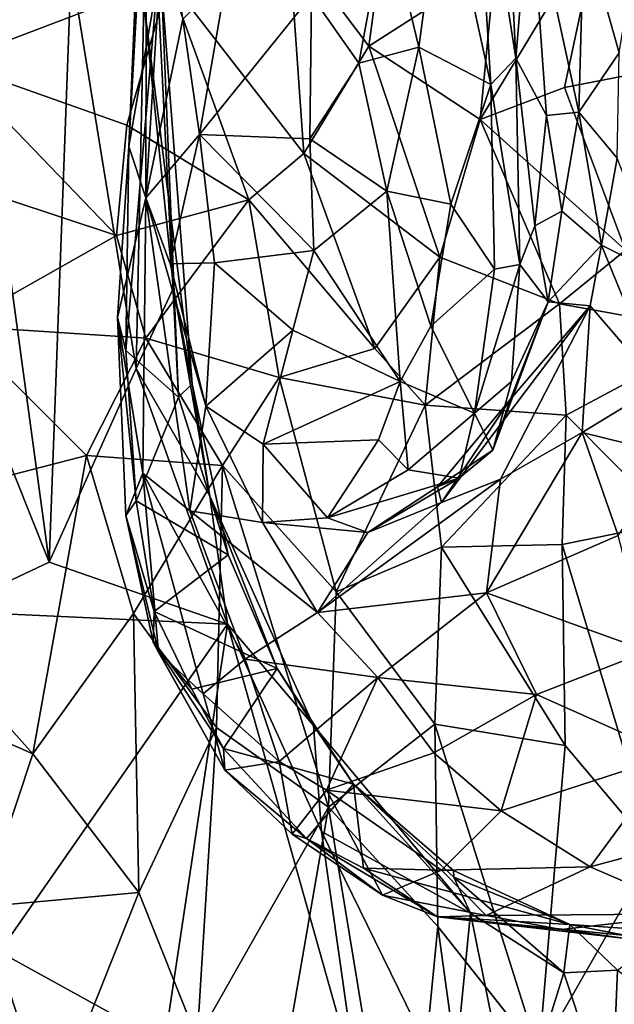
# Model space of a CAD drawing. Units: metres. Extents: x -3.2 to 3.06, y -3.18 to 2.92.
# Drawn here: x -0.44 to 0.03, y -0.45 to 0.33 of the extents above; entities that cross this region are included whole.
import ezdxf

# ---------------------------------------------------------------- set-up
doc = ezdxf.new("R2010")
doc.units = ezdxf.units.M

msp = doc.modelspace()

# ---------------------------------------------------------------- linework, layer by layer
at = {"layer": '1'}
for points in [[(-0.045246, 0.298086, 2.257847), (-0.058928, 0.566524, 2.379238), (-0.079981, 0.519587, 2.247097)], [(-0.045246, 0.298086, 2.257847), (-0.033844, 0.433671, 2.357555), (-0.058928, 0.566524, 2.379238)], [(-0.065304, 0.276984, 2.127223), (-0.079981, 0.519587, 2.247097), (-0.102969, 0.45045, 2.143691)], [(-0.079981, 0.519587, 2.247097), (-0.065304, 0.276984, 2.127223), (-0.045246, 0.298086, 2.257847)], [(-0.339066, 0.187125, 2.0658), (-0.338525, 0.478985, 2.087288), (-0.352726, 0.227781, 2.01056)], [(-0.338525, 0.478985, 2.087288), (-0.346155, 0.38138, 2.027137), (-0.352726, 0.227781, 2.01056)], [(-0.338525, 0.478985, 2.087288), (-0.339066, 0.187125, 2.0658), (-0.322212, 0.458252, 2.130974)], [(-0.322212, 0.458252, 2.130974), (-0.339066, 0.187125, 2.0658), (-0.309817, 0.328987, 2.104773)], [(-0.633801, 0.443996, 1.741474), (-0.41593, -0.101934, 1.625444), (-0.491013, 0.44781, 1.831517)], [(-0.398491, 0.369334, 1.857476), (-0.491013, 0.44781, 1.831517), (-0.41593, -0.101934, 1.625444)], [(-0.148021, 0.412827, 2.08709), (-0.122417, 0.3068, 2.055666), (-0.102969, 0.45045, 2.143691)], [(-0.122417, 0.3068, 2.055666), (-0.065304, 0.276984, 2.127223), (-0.102969, 0.45045, 2.143691)], [(0.021773, 0.407574, -0.255351), (0.116234, 0.445416, -0.248172), (0.086424, 0.29264, -0.13165)], [(-0.498555, -0.14084, 1.548377), (-0.41593, -0.101934, 1.625444), (-0.633801, 0.443996, 1.741474)], [(-0.162092, 0.307646, -0.174331), (-0.225692, 0.391812, -0.215236), (-0.143684, 0.442035, -0.299461)], [(-0.162092, 0.307646, -0.174331), (-0.143684, 0.442035, -0.299461), (-0.06202, 0.371763, -0.239709)], [(-0.021058, 0.252553, 2.315187), (-0.033844, 0.433671, 2.357555), (-0.045246, 0.298086, 2.257847)], [(0.008774, 0.401785, 2.37762), (-0.033844, 0.433671, 2.357555), (0.004673, 0.255038, 2.344607)], [(0.004673, 0.255038, 2.344607), (-0.033844, 0.433671, 2.357555), (-0.021058, 0.252553, 2.315187)], [(-0.473204, 0.421482, -0.044644), (-0.320823, 0.360693, -0.126555), (-0.4948, 0.294478, 0.068701)], [(-0.148021, 0.412827, 2.08709), (-0.207716, 0.347783, 2.061335), (-0.170126, 0.29402, 2.035697)], [(-0.170126, 0.29402, 2.035697), (-0.122417, 0.3068, 2.055666), (-0.148021, 0.412827, 2.08709)], [(-0.07367, 0.249269, -0.140899), (-0.06202, 0.371763, -0.239709), (0.021773, 0.407574, -0.255351)], [(0.021773, 0.407574, -0.255351), (-0.006696, 0.274731, -0.151199), (-0.07367, 0.249269, -0.140899)], [(0.086424, 0.29264, -0.13165), (-0.006696, 0.274731, -0.151199), (0.021773, 0.407574, -0.255351)], [(0.004673, 0.255038, 2.344607), (0.03678, 0.302277, 2.347166), (0.008774, 0.401785, 2.37762)], [(0.03678, 0.302277, 2.347166), (0.053328, 0.403706, 2.351783), (0.008774, 0.401785, 2.37762)], [(-0.320823, 0.360693, -0.126555), (-0.225692, 0.391812, -0.215236), (-0.213744, 0.222379, -0.097241)], [(-0.213744, 0.222379, -0.097241), (-0.225692, 0.391812, -0.215236), (-0.162092, 0.307646, -0.174331)], [(-0.346155, 0.38138, 2.027137), (-0.329935, 0.358745, 1.955018), (-0.352726, 0.227781, 2.01056)], [(-0.346934, 0.051713, 1.741198), (-0.398491, 0.369334, 1.857476), (-0.41593, -0.101934, 1.625444)], [(-0.346934, 0.051713, 1.741198), (-0.340761, 0.342036, 1.891856), (-0.398491, 0.369334, 1.857476)], [(-0.06202, 0.371763, -0.239709), (-0.07367, 0.249269, -0.140899), (-0.162092, 0.307646, -0.174331)], [(-0.4948, 0.294478, 0.068701), (-0.320823, 0.360693, -0.126555), (-0.354148, 0.244804, -0.020738)], [(-0.354148, 0.244804, -0.020738), (-0.320823, 0.360693, -0.126555), (-0.257371, 0.185606, -0.053174)], [(-0.257371, 0.185606, -0.053174), (-0.320823, 0.360693, -0.126555), (-0.213744, 0.222379, -0.097241)], [(-0.296461, 0.237418, 2.092191), (-0.274786, 0.363286, 2.110752), (-0.309817, 0.328987, 2.104773)], [(-0.296461, 0.237418, 2.092191), (-0.207716, 0.347783, 2.061335), (-0.274786, 0.363286, 2.110752)], [(-0.355046, 0.066061, 1.96668), (-0.352726, 0.227781, 2.01056), (-0.329935, 0.358745, 1.955018)], [(-0.329935, 0.358745, 1.955018), (-0.313249, 0.029012, 1.860331), (-0.355046, 0.066061, 1.96668)], [(-0.326781, 0.356137, 1.923221), (-0.340761, 0.342036, 1.891856), (-0.302314, 0.039652, 1.81426)], [(-0.329935, 0.358745, 1.955018), (-0.326781, 0.356137, 1.923221), (-0.313249, 0.029012, 1.860331)], [(-0.302314, 0.039652, 1.81426), (-0.313249, 0.029012, 1.860331), (-0.326781, 0.356137, 1.923221)], [(-0.208869, 0.234062, 2.039031), (-0.207716, 0.347783, 2.061335), (-0.296461, 0.237418, 2.092191)], [(-0.207716, 0.347783, 2.061335), (-0.208869, 0.234062, 2.039031), (-0.170126, 0.29402, 2.035697)], [(-0.346934, 0.051713, 1.741198), (-0.317175, 0.115877, 1.805231), (-0.340761, 0.342036, 1.891856)], [(-0.340761, 0.342036, 1.891856), (-0.317175, 0.115877, 1.805231), (-0.302314, 0.039652, 1.81426)], [(-0.309817, 0.328987, 2.104773), (-0.339066, 0.187125, 2.0658), (-0.296461, 0.237418, 2.092191)], [(-0.213744, 0.222379, -0.097241), (-0.162092, 0.307646, -0.174331), (-0.105778, 0.140065, -0.075764)], [(-0.14765, 0.192496, 2.03549), (-0.122417, 0.3068, 2.055666), (-0.170126, 0.29402, 2.035697)], [(-0.162092, 0.307646, -0.174331), (-0.07367, 0.249269, -0.140899), (-0.105778, 0.140065, -0.075764)], [(-0.14765, 0.192496, 2.03549), (-0.097067, 0.182134, 2.068812), (-0.122417, 0.3068, 2.055666)], [(-0.122417, 0.3068, 2.055666), (-0.097067, 0.182134, 2.068812), (-0.065304, 0.276984, 2.127223)], [(-0.042211, 0.134217, 2.173568), (-0.045246, 0.298086, 2.257847), (-0.065304, 0.276984, 2.127223)], [(-0.045246, 0.298086, 2.257847), (-0.030356, 0.164858, 2.267593), (-0.021058, 0.252553, 2.315187)], [(-0.045246, 0.298086, 2.257847), (-0.042211, 0.134217, 2.173568), (-0.030356, 0.164858, 2.267593)], [(0.004673, 0.255038, 2.344607), (0.035145, 0.218553, 2.351027), (0.03678, 0.302277, 2.347166)], [(-0.362483, 0.15719, 0.030749), (-0.667975, 0.258289, 0.251608), (-0.4948, 0.294478, 0.068701)], [(-0.362483, 0.15719, 0.030749), (-0.4948, 0.294478, 0.068701), (-0.354148, 0.244804, -0.020738)], [(-0.170126, 0.29402, 2.035697), (-0.208869, 0.234062, 2.039031), (-0.14765, 0.192496, 2.03549)], [(0.041838, 0.145704, -0.058943), (-0.006696, 0.274731, -0.151199), (0.086424, 0.29264, -0.13165)], [(-0.097067, 0.182134, 2.068812), (-0.06221, 0.130493, 2.120656), (-0.065304, 0.276984, 2.127223)], [(0.041838, 0.145704, -0.058943), (-0.07367, 0.249269, -0.140899), (-0.006696, 0.274731, -0.151199)], [(-0.065304, 0.276984, 2.127223), (-0.06221, 0.130493, 2.120656), (-0.042211, 0.134217, 2.173568)], [(-0.489576, 0.085555, 0.170154), (-0.667975, 0.258289, 0.251608), (-0.362483, 0.15719, 0.030749)], [(-0.030356, 0.164858, 2.267593), (-0.008842, 0.176683, 2.338058), (-0.021058, 0.252553, 2.315187)], [(0.004673, 0.255038, 2.344607), (-0.021058, 0.252553, 2.315187), (-0.008842, 0.176683, 2.338058)], [(0.004673, 0.255038, 2.344607), (-0.008842, 0.176683, 2.338058), (0.022783, 0.149737, 2.375099)], [(0.035145, 0.218553, 2.351027), (0.004673, 0.255038, 2.344607), (0.022783, 0.149737, 2.375099)], [(-0.354148, 0.244804, -0.020738), (-0.257371, 0.185606, -0.053174), (-0.362483, 0.15719, 0.030749)], [(-0.105778, 0.140065, -0.075764), (-0.07367, 0.249269, -0.140899), (-0.010625, 0.103175, -0.0539)], [(-0.07367, 0.249269, -0.140899), (0.041838, 0.145704, -0.058943), (-0.010625, 0.103175, -0.0539)], [(-0.296461, 0.237418, 2.092191), (-0.339066, 0.187125, 2.0658), (-0.319952, 0.134784, 2.093359)], [(-0.296461, 0.237418, 2.092191), (-0.319952, 0.134784, 2.093359), (-0.284592, 0.135649, 2.096217)], [(-0.284592, 0.135649, 2.096217), (-0.205612, 0.145449, 2.050574), (-0.296461, 0.237418, 2.092191)], [(-0.296461, 0.237418, 2.092191), (-0.205612, 0.145449, 2.050574), (-0.208869, 0.234062, 2.039031)], [(-0.361651, 0.092301, 2.00958), (-0.339066, 0.187125, 2.0658), (-0.352726, 0.227781, 2.01056)], [(-0.355046, 0.066061, 1.96668), (-0.361651, 0.092301, 2.00958), (-0.352726, 0.227781, 2.01056)], [(-0.205612, 0.145449, 2.050574), (-0.14765, 0.192496, 2.03549), (-0.208869, 0.234062, 2.039031)], [(-0.157336, 0.067646, -0.034372), (-0.257371, 0.185606, -0.053174), (-0.213744, 0.222379, -0.097241)], [(-0.105778, 0.140065, -0.075764), (-0.157336, 0.067646, -0.034372), (-0.213744, 0.222379, -0.097241)], [(0.022783, 0.149737, 2.375099), (0.071536, 0.125279, 2.381593), (0.035145, 0.218553, 2.351027)], [(-0.14765, 0.192496, 2.03549), (-0.205612, 0.145449, 2.050574), (-0.137161, 0.041508, 2.09731)], [(-0.112809, 0.085466, 2.08283), (-0.14765, 0.192496, 2.03549), (-0.137161, 0.041508, 2.09731)], [(-0.097067, 0.182134, 2.068812), (-0.14765, 0.192496, 2.03549), (-0.112809, 0.085466, 2.08283)], [(-0.362483, 0.15719, 0.030749), (-0.257371, 0.185606, -0.053174), (-0.339236, 0.07581, 0.049631)], [(-0.339066, 0.187125, 2.0658), (-0.361651, 0.092301, 2.00958), (-0.341625, -0.031264, 2.099145)], [(-0.341625, -0.031264, 2.099145), (-0.304336, -0.061213, 2.176235), (-0.339066, 0.187125, 2.0658)], [(-0.257371, 0.185606, -0.053174), (-0.233222, 0.044733, 0.000913), (-0.339236, 0.07581, 0.049631)], [(-0.304336, -0.061213, 2.176235), (-0.291608, 0.021837, 2.148369), (-0.339066, 0.187125, 2.0658)], [(-0.319952, 0.134784, 2.093359), (-0.339066, 0.187125, 2.0658), (-0.291608, 0.021837, 2.148369)], [(-0.233222, 0.044733, 0.000913), (-0.257371, 0.185606, -0.053174), (-0.157336, 0.067646, -0.034372)], [(-0.06221, 0.130493, 2.120656), (-0.097067, 0.182134, 2.068812), (-0.112809, 0.085466, 2.08283)], [(-0.030356, 0.164858, 2.267593), (-0.0197, 0.10472, 2.359345), (-0.008842, 0.176683, 2.338058)], [(-0.008842, 0.176683, 2.338058), (-0.0197, 0.10472, 2.359345), (0.022783, 0.149737, 2.375099)], [(-0.0197, 0.10472, 2.359345), (-0.030356, 0.164858, 2.267593), (-0.042211, 0.134217, 2.173568)], [(-0.339236, 0.07581, 0.049631), (-0.489576, 0.085555, 0.170154), (-0.362483, 0.15719, 0.030749)], [(-0.0197, 0.10472, 2.359345), (0.013777, 0.101402, 2.404158), (0.022783, 0.149737, 2.375099)], [(0.068163, 0.038139, 2.480559), (0.022783, 0.149737, 2.375099), (0.013777, 0.101402, 2.404158)], [(0.022783, 0.149737, 2.375099), (0.068163, 0.038139, 2.480559), (0.071536, 0.125279, 2.381593)], [(-0.284592, 0.135649, 2.096217), (-0.222488, 0.082124, 2.088154), (-0.205612, 0.145449, 2.050574)], [(-0.205612, 0.145449, 2.050574), (-0.222488, 0.082124, 2.088154), (-0.137161, 0.041508, 2.09731)], [(0.041838, 0.145704, -0.058943), (0.117026, 0.080023, -0.008699), (-0.010625, 0.103175, -0.0539)], [(-0.284592, 0.135649, 2.096217), (-0.319952, 0.134784, 2.093359), (-0.291608, 0.021837, 2.148369)], [(-0.222488, 0.082124, 2.088154), (-0.284592, 0.135649, 2.096217), (-0.291608, 0.021837, 2.148369)], [(-0.105778, 0.140065, -0.075764), (-0.117381, 0.022768, -0.027312), (-0.157336, 0.067646, -0.034372)], [(-0.117381, 0.022768, -0.027312), (-0.105778, 0.140065, -0.075764), (-0.010625, 0.103175, -0.0539)], [(-0.048807, 0.041552, 2.230077), (-0.042211, 0.134217, 2.173568), (-0.078208, 0.01644, 2.166132)], [(-0.042211, 0.134217, 2.173568), (-0.06221, 0.130493, 2.120656), (-0.078208, 0.01644, 2.166132)], [(-0.0197, 0.10472, 2.359345), (-0.042211, 0.134217, 2.173568), (-0.048807, 0.041552, 2.230077)], [(-0.06221, 0.130493, 2.120656), (-0.112809, 0.085466, 2.08283), (-0.078208, 0.01644, 2.166132)], [(-0.317175, 0.115877, 1.805231), (-0.346934, 0.051713, 1.741198), (-0.288212, -0.049402, 1.745703)], [(-0.288212, -0.049402, 1.745703), (-0.302314, 0.039652, 1.81426), (-0.317175, 0.115877, 1.805231)], [(-0.005389, 0.014779, -0.02282), (-0.117381, 0.022768, -0.027312), (-0.010625, 0.103175, -0.0539)], [(-0.063573, -0.012942, 2.300318), (-0.0197, 0.10472, 2.359345), (-0.048807, 0.041552, 2.230077)], [(-0.063573, -0.012942, 2.300318), (-0.049626, 0.027466, 2.387524), (-0.0197, 0.10472, 2.359345)], [(-0.0197, 0.10472, 2.359345), (-0.049626, 0.027466, 2.387524), (0.013777, 0.101402, 2.404158)], [(0.117026, 0.080023, -0.008699), (-0.005389, 0.014779, -0.02282), (-0.010625, 0.103175, -0.0539)], [(0.013777, 0.101402, 2.404158), (-0.049626, 0.027466, 2.387524), (-0.104245, -0.054445, 2.426477)], [(-0.104245, -0.054445, 2.426477), (-0.057558, -0.035934, 2.468602), (0.013777, 0.101402, 2.404158)], [(0.007229, 0.000909, 2.492998), (0.013777, 0.101402, 2.404158), (-0.057558, -0.035934, 2.468602)], [(0.068163, 0.038139, 2.480559), (0.013777, 0.101402, 2.404158), (0.007229, 0.000909, 2.492998)], [(-0.361651, 0.092301, 2.00958), (-0.346739, -0.053248, 1.9531), (-0.355008, -0.06475, 2.027568)], [(-0.341625, -0.031264, 2.099145), (-0.361651, 0.092301, 2.00958), (-0.355008, -0.06475, 2.027568)], [(-0.346739, -0.053248, 1.9531), (-0.361651, 0.092301, 2.00958), (-0.355046, 0.066061, 1.96668)], [(-0.489576, 0.085555, 0.170154), (-0.386379, -0.01728, 0.110385), (-0.592856, -0.070625, 0.296915)], [(-0.386379, -0.01728, 0.110385), (-0.489576, 0.085555, 0.170154), (-0.339236, 0.07581, 0.049631)], [(-0.246003, -0.008383, 2.172686), (-0.222488, 0.082124, 2.088154), (-0.291608, 0.021837, 2.148369)], [(-0.137161, 0.041508, 2.09731), (-0.222488, 0.082124, 2.088154), (-0.246003, -0.008383, 2.172686)], [(-0.112809, 0.085466, 2.08283), (-0.137161, 0.041508, 2.09731), (-0.078208, 0.01644, 2.166132)], [(0.079055, -0.07021, 0.011719), (-0.005389, 0.014779, -0.02282), (0.117026, 0.080023, -0.008699)], [(-0.278315, -0.025251, 0.042252), (-0.386379, -0.01728, 0.110385), (-0.339236, 0.07581, 0.049631)], [(-0.278315, -0.025251, 0.042252), (-0.339236, 0.07581, 0.049631), (-0.233222, 0.044733, 0.000913)], [(-0.355046, 0.066061, 1.96668), (-0.313249, 0.029012, 1.860331), (-0.346739, -0.053248, 1.9531)], [(-0.117381, 0.022768, -0.027312), (-0.233222, 0.044733, 0.000913), (-0.157336, 0.067646, -0.034372)], [(-0.274346, -0.150987, 1.70301), (-0.346934, 0.051713, 1.741198), (-0.41593, -0.101934, 1.625444)], [(-0.274346, -0.150987, 1.70301), (-0.288212, -0.049402, 1.745703), (-0.346934, 0.051713, 1.741198)], [(-0.302314, 0.039652, 1.81426), (-0.273694, -0.096197, 1.795648), (-0.313249, 0.029012, 1.860331)], [(-0.273694, -0.096197, 1.795648), (-0.302314, 0.039652, 1.81426), (-0.288212, -0.049402, 1.745703)], [(-0.233222, 0.044733, 0.000913), (-0.187975, -0.125417, 0.021678), (-0.278315, -0.025251, 0.042252)], [(-0.246003, -0.008383, 2.172686), (-0.154475, -0.004853, 2.144151), (-0.137161, 0.041508, 2.09731)], [(-0.187975, -0.125417, 0.021678), (-0.233222, 0.044733, 0.000913), (-0.117381, 0.022768, -0.027312)], [(-0.130784, -0.028727, 2.185167), (-0.137161, 0.041508, 2.09731), (-0.154475, -0.004853, 2.144151)], [(-0.078208, 0.01644, 2.166132), (-0.137161, 0.041508, 2.09731), (-0.130784, -0.028727, 2.185167)], [(-0.063573, -0.012942, 2.300318), (-0.048807, 0.041552, 2.230077), (-0.078208, 0.01644, 2.166132)], [(0.078207, -0.016531, 2.51223), (0.068163, 0.038139, 2.480559), (0.007229, 0.000909, 2.492998)], [(-0.273694, -0.096197, 1.795648), (-0.346739, -0.053248, 1.9531), (-0.313249, 0.029012, 1.860331)], [(-0.104245, -0.054445, 2.426477), (-0.049626, 0.027466, 2.387524), (-0.10744, -0.042164, 2.379698)], [(-0.10744, -0.042164, 2.379698), (-0.049626, 0.027466, 2.387524), (-0.063573, -0.012942, 2.300318)], [(-0.291608, 0.021837, 2.148369), (-0.304336, -0.061213, 2.176235), (-0.246562, -0.070556, 2.243431)], [(-0.291608, 0.021837, 2.148369), (-0.246562, -0.070556, 2.243431), (-0.246003, -0.008383, 2.172686)], [(-0.117381, 0.022768, -0.027312), (-0.104276, -0.089869, -0.001759), (-0.187975, -0.125417, 0.021678)], [(-0.130784, -0.028727, 2.185167), (-0.090319, -0.035286, 2.246089), (-0.078208, 0.01644, 2.166132)], [(-0.104276, -0.089869, -0.001759), (-0.117381, 0.022768, -0.027312), (-0.005389, 0.014779, -0.02282)], [(-0.090319, -0.035286, 2.246089), (-0.063573, -0.012942, 2.300318), (-0.078208, 0.01644, 2.166132)], [(-0.005389, 0.014779, -0.02282), (-0.008443, -0.087915, -0.001015), (-0.104276, -0.089869, -0.001759)], [(0.079055, -0.07021, 0.011719), (-0.008443, -0.087915, -0.001015), (-0.005389, 0.014779, -0.02282)], [(0.035911, -0.080863, 2.535734), (0.007229, 0.000909, 2.492998), (-0.068522, -0.126223, 2.500177)], [(-0.068522, -0.126223, 2.500177), (0.007229, 0.000909, 2.492998), (-0.057558, -0.035934, 2.468602)], [(0.007229, 0.000909, 2.492998), (0.035911, -0.080863, 2.535734), (0.078207, -0.016531, 2.51223)], [(-0.194776, -0.066774, 2.268034), (-0.154475, -0.004853, 2.144151), (-0.246003, -0.008383, 2.172686)], [(-0.130784, -0.028727, 2.185167), (-0.154475, -0.004853, 2.144151), (-0.194776, -0.066774, 2.268034)], [(-0.246003, -0.008383, 2.172686), (-0.246562, -0.070556, 2.243431), (-0.194776, -0.066774, 2.268034)], [(-0.090319, -0.035286, 2.246089), (-0.10744, -0.042164, 2.379698), (-0.063573, -0.012942, 2.300318)], [(-0.592856, -0.070625, 0.296915), (-0.386379, -0.01728, 0.110385), (-0.428833, -0.253854, 0.173928)], [(-0.386379, -0.01728, 0.110385), (-0.349, -0.142636, 0.102541), (-0.428833, -0.253854, 0.173928)], [(-0.349, -0.142636, 0.102541), (-0.386379, -0.01728, 0.110385), (-0.278315, -0.025251, 0.042252)], [(-0.278315, -0.025251, 0.042252), (-0.282955, -0.23318, 0.071443), (-0.349, -0.142636, 0.102541)], [(-0.278315, -0.025251, 0.042252), (-0.194017, -0.296313, 0.036527), (-0.282955, -0.23318, 0.071443)], [(-0.278315, -0.025251, 0.042252), (-0.187975, -0.125417, 0.021678), (-0.194017, -0.296313, 0.036527)], [(-0.090319, -0.035286, 2.246089), (-0.130784, -0.028727, 2.185167), (-0.194776, -0.066774, 2.268034)], [(-0.355008, -0.06475, 2.027568), (-0.329025, -0.173326, 2.110281), (-0.341625, -0.031264, 2.099145)], [(-0.260157, -0.178954, 2.275377), (-0.341625, -0.031264, 2.099145), (-0.293694, -0.206263, 2.196244)], [(-0.341625, -0.031264, 2.099145), (-0.260157, -0.178954, 2.275377), (-0.304336, -0.061213, 2.176235)], [(-0.293694, -0.206263, 2.196244), (-0.341625, -0.031264, 2.099145), (-0.329025, -0.173326, 2.110281)], [(-0.104245, -0.054445, 2.426477), (-0.202893, -0.141893, 2.358683), (-0.057558, -0.035934, 2.468602)], [(-0.202893, -0.141893, 2.358683), (-0.068522, -0.126223, 2.500177), (-0.057558, -0.035934, 2.468602)], [(-0.194776, -0.066774, 2.268034), (-0.162813, -0.078294, 2.361641), (-0.090319, -0.035286, 2.246089)], [(-0.162813, -0.078294, 2.361641), (-0.10744, -0.042164, 2.379698), (-0.090319, -0.035286, 2.246089)], [(-0.104245, -0.054445, 2.426477), (-0.10744, -0.042164, 2.379698), (-0.162813, -0.078294, 2.361641)], [(-0.355008, -0.06475, 2.027568), (-0.346739, -0.053248, 1.9531), (-0.332476, -0.141012, 1.96569)], [(-0.346739, -0.053248, 1.9531), (-0.273694, -0.096197, 1.795648), (-0.332476, -0.141012, 1.96569)], [(-0.274346, -0.150987, 1.70301), (-0.205907, -0.231408, 1.740337), (-0.288212, -0.049402, 1.745703)], [(-0.205907, -0.231408, 1.740337), (-0.234944, -0.186151, 1.781364), (-0.288212, -0.049402, 1.745703)], [(-0.288212, -0.049402, 1.745703), (-0.234944, -0.186151, 1.781364), (-0.273694, -0.096197, 1.795648)], [(-0.104245, -0.054445, 2.426477), (-0.162813, -0.078294, 2.361641), (-0.202893, -0.141893, 2.358683)], [(-0.260157, -0.178954, 2.275377), (-0.202893, -0.141893, 2.358683), (-0.304336, -0.061213, 2.176235)], [(-0.246562, -0.070556, 2.243431), (-0.304336, -0.061213, 2.176235), (-0.202893, -0.141893, 2.358683)], [(-0.355008, -0.06475, 2.027568), (-0.332476, -0.141012, 1.96569), (-0.333213, -0.165471, 2.026847)], [(-0.329025, -0.173326, 2.110281), (-0.355008, -0.06475, 2.027568), (-0.333213, -0.165471, 2.026847)], [(-0.246562, -0.070556, 2.243431), (-0.162813, -0.078294, 2.361641), (-0.194776, -0.066774, 2.268034)], [(-0.008443, -0.087915, -0.001015), (0.079055, -0.07021, 0.011719), (0.064821, -0.331444, 0.025652)], [(-0.592856, -0.070625, 0.296915), (-0.428833, -0.253854, 0.173928), (-0.611171, -0.173683, 0.330677)], [(-0.202893, -0.141893, 2.358683), (-0.162813, -0.078294, 2.361641), (-0.246562, -0.070556, 2.243431)], [(-0.068522, -0.126223, 2.500177), (0.059883, -0.172412, 2.533679), (0.035911, -0.080863, 2.535734)], [(-0.187975, -0.125417, 0.021678), (-0.104276, -0.089869, -0.001759), (-0.109516, -0.230472, 0.013431)], [(-0.104276, -0.089869, -0.001759), (-0.006102, -0.24743, 0.01205), (-0.109516, -0.230472, 0.013431)], [(-0.104276, -0.089869, -0.001759), (-0.008443, -0.087915, -0.001015), (-0.006102, -0.24743, 0.01205)], [(0.064821, -0.331444, 0.025652), (-0.006102, -0.24743, 0.01205), (-0.008443, -0.087915, -0.001015)], [(-0.234944, -0.186151, 1.781364), (-0.332476, -0.141012, 1.96569), (-0.273694, -0.096197, 1.795648)], [(-0.41593, -0.101934, 1.625444), (-0.498555, -0.14084, 1.548377), (-0.274346, -0.150987, 1.70301)], [(-0.154948, -0.193421, 2.423114), (-0.068522, -0.126223, 2.500177), (-0.202893, -0.141893, 2.358683)], [(-0.187975, -0.125417, 0.021678), (-0.109516, -0.230472, 0.013431), (-0.194017, -0.296313, 0.036527)], [(-0.028896, -0.206911, 2.497491), (-0.068522, -0.126223, 2.500177), (-0.154948, -0.193421, 2.423114)], [(-0.028896, -0.206911, 2.497491), (0.059883, -0.172412, 2.533679), (-0.068522, -0.126223, 2.500177)], [(-0.274346, -0.150987, 1.70301), (-0.498555, -0.14084, 1.548377), (-0.455667, -0.411133, 1.448821)], [(-0.428833, -0.253854, 0.173928), (-0.349, -0.142636, 0.102541), (-0.344806, -0.363934, 0.115703)], [(-0.344806, -0.363934, 0.115703), (-0.349, -0.142636, 0.102541), (-0.282955, -0.23318, 0.071443)], [(-0.333213, -0.165471, 2.026847), (-0.332476, -0.141012, 1.96569), (-0.302519, -0.202585, 1.970848)], [(-0.234944, -0.186151, 1.781364), (-0.302519, -0.202585, 1.970848), (-0.332476, -0.141012, 1.96569)], [(-0.260157, -0.178954, 2.275377), (-0.154948, -0.193421, 2.423114), (-0.202893, -0.141893, 2.358683)], [(-0.324348, -0.48336, 1.510551), (-0.274346, -0.150987, 1.70301), (-0.455667, -0.411133, 1.448821)], [(-0.274346, -0.150987, 1.70301), (-0.324348, -0.48336, 1.510551), (-0.170921, -0.518527, 1.614213)], [(-0.274346, -0.150987, 1.70301), (-0.170921, -0.518527, 1.614213), (-0.199771, -0.31553, 1.692299)], [(-0.199771, -0.31553, 1.692299), (-0.205907, -0.231408, 1.740337), (-0.274346, -0.150987, 1.70301)], [(-0.333213, -0.165471, 2.026847), (-0.302519, -0.202585, 1.970848), (-0.277533, -0.249878, 1.985565)], [(-0.276495, -0.266841, 2.139959), (-0.333213, -0.165471, 2.026847), (-0.277533, -0.249878, 1.985565)], [(-0.333213, -0.165471, 2.026847), (-0.276495, -0.266841, 2.139959), (-0.329025, -0.173326, 2.110281)], [(-0.611171, -0.173683, 0.330677), (-0.428833, -0.253854, 0.173928), (-0.469416, -0.375276, 0.216426)], [(-0.329025, -0.173326, 2.110281), (-0.276495, -0.266841, 2.139959), (-0.293694, -0.206263, 2.196244)], [(-0.293694, -0.206263, 2.196244), (-0.233353, -0.26017, 2.284019), (-0.260157, -0.178954, 2.275377)], [(-0.233353, -0.26017, 2.284019), (-0.154948, -0.193421, 2.423114), (-0.260157, -0.178954, 2.275377)], [(0.079101, -0.254917, 2.476523), (0.059883, -0.172412, 2.533679), (-0.028896, -0.206911, 2.497491)], [(-0.277533, -0.249878, 1.985565), (-0.302519, -0.202585, 1.970848), (-0.234944, -0.186151, 1.781364)], [(-0.234944, -0.186151, 1.781364), (-0.174188, -0.277935, 1.800844), (-0.277533, -0.249878, 1.985565)], [(-0.234944, -0.186151, 1.781364), (-0.205907, -0.231408, 1.740337), (-0.174188, -0.277935, 1.800844)], [(-0.154948, -0.193421, 2.423114), (-0.233353, -0.26017, 2.284019), (-0.195727, -0.282816, 2.313642)], [(-0.154948, -0.193421, 2.423114), (-0.195727, -0.282816, 2.313642), (-0.110496, -0.25324, 2.416161)], [(-0.110496, -0.25324, 2.416161), (-0.028896, -0.206911, 2.497491), (-0.154948, -0.193421, 2.423114)], [(-0.293694, -0.206263, 2.196244), (-0.276495, -0.266841, 2.139959), (-0.233353, -0.26017, 2.284019)], [(-0.028896, -0.206911, 2.497491), (-0.110496, -0.25324, 2.416161), (-0.056862, -0.299264, 2.402558)], [(0.079101, -0.254917, 2.476523), (-0.028896, -0.206911, 2.497491), (-0.056862, -0.299264, 2.402558)], [(-0.282955, -0.23318, 0.071443), (-0.29835, -0.480077, 0.085777), (-0.344806, -0.363934, 0.115703)], [(-0.29835, -0.480077, 0.085777), (-0.282955, -0.23318, 0.071443), (-0.194017, -0.296313, 0.036527)], [(-0.081349, -0.380428, 1.784316), (-0.174188, -0.277935, 1.800844), (-0.205907, -0.231408, 1.740337)], [(-0.081349, -0.380428, 1.784316), (-0.205907, -0.231408, 1.740337), (-0.199771, -0.31553, 1.692299)], [(-0.194017, -0.296313, 0.036527), (-0.109516, -0.230472, 0.013431), (-0.107143, -0.391049, 0.017426)], [(-0.109516, -0.230472, 0.013431), (-0.006102, -0.24743, 0.01205), (-0.026979, -0.492153, 0.009417)], [(-0.107143, -0.391049, 0.017426), (-0.109516, -0.230472, 0.013431), (-0.026979, -0.492153, 0.009417)], [(-0.277533, -0.249878, 1.985565), (-0.174188, -0.277935, 1.800844), (-0.211578, -0.321272, 2.011602)], [(-0.277533, -0.249878, 1.985565), (-0.211578, -0.321272, 2.011602), (-0.276495, -0.266841, 2.139959)], [(0.064821, -0.331444, 0.025652), (-0.026979, -0.492153, 0.009417), (-0.006102, -0.24743, 0.01205)], [(-0.428833, -0.253854, 0.173928), (-0.344806, -0.363934, 0.115703), (-0.469416, -0.375276, 0.216426)], [(-0.110496, -0.25324, 2.416161), (-0.195727, -0.282816, 2.313642), (-0.056862, -0.299264, 2.402558)], [(0.079101, -0.254917, 2.476523), (-0.056862, -0.299264, 2.402558), (0.013609, -0.343671, 2.357494)], [(0.110824, -0.317551, 2.393035), (0.079101, -0.254917, 2.476523), (0.013609, -0.343671, 2.357494)], [(-0.222948, -0.317794, 2.170854), (-0.233353, -0.26017, 2.284019), (-0.276495, -0.266841, 2.139959)], [(-0.195727, -0.282816, 2.313642), (-0.233353, -0.26017, 2.284019), (-0.222948, -0.317794, 2.170854)], [(-0.211578, -0.321272, 2.011602), (-0.222948, -0.317794, 2.170854), (-0.276495, -0.266841, 2.139959)], [(-0.174188, -0.277935, 1.800844), (-0.166178, -0.344787, 1.98368), (-0.211578, -0.321272, 2.011602)], [(-0.094506, -0.351866, 1.799868), (-0.094896, -0.346425, 1.841013), (-0.174188, -0.277935, 1.800844)], [(-0.094506, -0.351866, 1.799868), (-0.174188, -0.277935, 1.800844), (-0.081349, -0.380428, 1.784316)], [(-0.094896, -0.346425, 1.841013), (-0.166178, -0.344787, 1.98368), (-0.174188, -0.277935, 1.800844)], [(-0.195727, -0.282816, 2.313642), (-0.222948, -0.317794, 2.170854), (-0.15108, -0.366178, 2.186766)], [(-0.104404, -0.346239, 2.299002), (-0.195727, -0.282816, 2.313642), (-0.15108, -0.366178, 2.186766)], [(-0.195727, -0.282816, 2.313642), (-0.104404, -0.346239, 2.299002), (-0.056862, -0.299264, 2.402558)], [(-0.194017, -0.296313, 0.036527), (-0.225021, -0.474948, 0.050067), (-0.29835, -0.480077, 0.085777)], [(-0.13366, -0.662821, 0.013074), (-0.225021, -0.474948, 0.050067), (-0.194017, -0.296313, 0.036527)], [(-0.13366, -0.662821, 0.013074), (-0.194017, -0.296313, 0.036527), (-0.107143, -0.391049, 0.017426)], [(-0.056862, -0.299264, 2.402558), (-0.104404, -0.346239, 2.299002), (0.013609, -0.343671, 2.357494)], [(-0.15108, -0.366178, 2.186766), (-0.222948, -0.317794, 2.170854), (-0.211578, -0.321272, 2.011602)], [(-0.09583, -0.527542, 1.6787), (-0.081349, -0.380428, 1.784316), (-0.199771, -0.31553, 1.692299)], [(-0.170921, -0.518527, 1.614213), (-0.09583, -0.527542, 1.6787), (-0.199771, -0.31553, 1.692299)], [(0.099948, -0.381046, 2.274437), (0.110824, -0.317551, 2.393035), (0.013609, -0.343671, 2.357494)], [(-0.211578, -0.321272, 2.011602), (-0.107494, -0.383321, 2.067321), (-0.15108, -0.366178, 2.186766)], [(-0.166178, -0.344787, 1.98368), (-0.107494, -0.383321, 2.067321), (-0.211578, -0.321272, 2.011602)], [(0.064821, -0.331444, 0.025652), (0.012774, -0.739313, 0.001891), (-0.026979, -0.492153, 0.009417)], [(0.012774, -0.739313, 0.001891), (0.064821, -0.331444, 0.025652), (0.087711, -0.717643, 0.018854)], [(0.013609, -0.343671, 2.357494), (-0.104404, -0.346239, 2.299002), (-0.068869, -0.382211, 2.242147)], [(-0.068869, -0.382211, 2.242147), (0.099948, -0.381046, 2.274437), (0.013609, -0.343671, 2.357494)], [(-0.002531, -0.389423, 1.868506), (-0.107494, -0.383321, 2.067321), (-0.166178, -0.344787, 1.98368)], [(-0.094896, -0.346425, 1.841013), (-0.002531, -0.389423, 1.868506), (-0.166178, -0.344787, 1.98368)], [(-0.068869, -0.382211, 2.242147), (-0.104404, -0.346239, 2.299002), (-0.15108, -0.366178, 2.186766)], [(-0.094506, -0.351866, 1.799868), (-0.002531, -0.389423, 1.868506), (-0.094896, -0.346425, 1.841013)], [(-0.007153, -0.427619, 1.799091), (-0.002531, -0.389423, 1.868506), (-0.094506, -0.351866, 1.799868)], [(-0.081349, -0.380428, 1.784316), (-0.007153, -0.427619, 1.799091), (-0.094506, -0.351866, 1.799868)], [(-0.469416, -0.375276, 0.216426), (-0.344806, -0.363934, 0.115703), (-0.415517, -0.541353, 0.168423)], [(-0.344806, -0.363934, 0.115703), (-0.29835, -0.480077, 0.085777), (-0.415517, -0.541353, 0.168423)], [(-0.15108, -0.366178, 2.186766), (-0.107494, -0.383321, 2.067321), (-0.068869, -0.382211, 2.242147)], [(-0.469416, -0.375276, 0.216426), (-0.415517, -0.541353, 0.168423), (-0.558635, -0.530922, 0.298289)], [(-0.009401, -0.393477, 2.217595), (-0.068869, -0.382211, 2.242147), (-0.107494, -0.383321, 2.067321)], [(-0.046331, -0.55292, 1.702955), (-0.081349, -0.380428, 1.784316), (-0.09583, -0.527542, 1.6787)], [(-0.007153, -0.427619, 1.799091), (-0.081349, -0.380428, 1.784316), (-0.046331, -0.55292, 1.702955)], [(0.099948, -0.381046, 2.274437), (-0.068869, -0.382211, 2.242147), (-0.009401, -0.393477, 2.217595)], [(-0.009401, -0.393477, 2.217595), (0.04198, -0.400494, 2.107209), (0.099948, -0.381046, 2.274437)], [(-0.009401, -0.393477, 2.217595), (-0.107494, -0.383321, 2.067321), (0.04198, -0.400494, 2.107209)], [(0.042286, -0.398, 1.911962), (-0.107494, -0.383321, 2.067321), (-0.002531, -0.389423, 1.868506)], [(0.04198, -0.400494, 2.107209), (-0.107494, -0.383321, 2.067321), (0.042286, -0.398, 1.911962)], [(-0.002531, -0.389423, 1.868506), (-0.007153, -0.427619, 1.799091), (0.035301, -0.425517, 1.809161)], [(0.042286, -0.398, 1.911962), (-0.002531, -0.389423, 1.868506), (0.077092, -0.394975, 1.877808)], [(-0.002531, -0.389423, 1.868506), (0.035301, -0.425517, 1.809161), (0.077092, -0.394975, 1.877808)], [(-0.107143, -0.391049, 0.017426), (-0.058217, -0.745526, -0.002526), (-0.13366, -0.662821, 0.013074)], [(-0.058217, -0.745526, -0.002526), (-0.107143, -0.391049, 0.017426), (-0.026979, -0.492153, 0.009417)], [(-0.455667, -0.411133, 1.448821), (-0.452748, -0.5895, 1.378791), (-0.324348, -0.48336, 1.510551)], [(-0.007153, -0.427619, 1.799091), (-0.046331, -0.55292, 1.702955), (0.030646, -0.5418, 1.732223)], [(0.035301, -0.425517, 1.809161), (-0.007153, -0.427619, 1.799091), (0.030646, -0.5418, 1.732223)], [(0.035301, -0.425517, 1.809161), (0.030646, -0.5418, 1.732223), (0.102446, -0.481604, 1.733346)]]:
    msp.add_3dface(points, dxfattribs=at)

doc.saveas('drawing.dxf')
